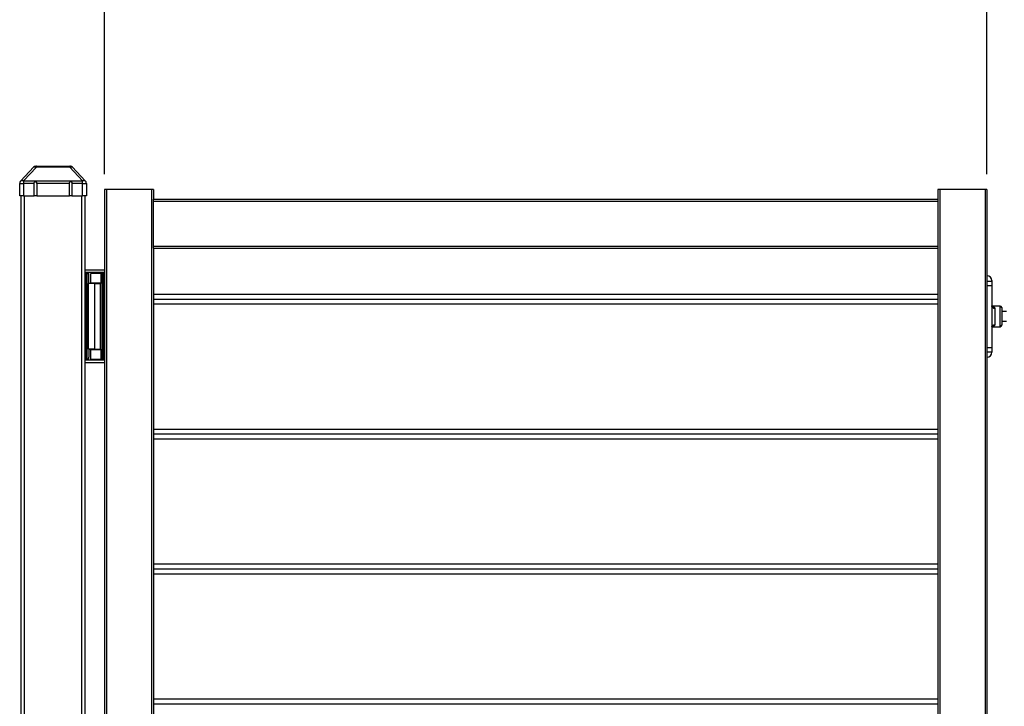
# Model space of a CAD drawing. Extents: x 7 to 806, y 10 to 293.
# Drawn here: x 541 to 581, y 166 to 194 of the extents above; entities that cross this region are included whole.
import ezdxf

# ---------------------------------------------------------------- set-up
doc = ezdxf.new("R2010")
doc.units = 0
doc.header["$LTSCALE"] = 12.7
doc.header["$MEASUREMENT"] = 0
doc.header["$PDMODE"] = 33
doc.header["$PDSIZE"] = 1
doc.layers.get('DEFPOINTS').update_dxf_attribs({"linetype": 'CONTINUOUS'})
for name, color, linetype in [('ANNOTATION_TEXT', 7, 'CONTINUOUS'), ('TANGENT_LINES', 7, 'CONTINUOUS'), ('VISIBLE', 7, 'CONTINUOUS')]:
    doc.layers.add(name, color=color, linetype=linetype)
doc.styles.add('ONSHAPE-STANDARD-DIMENSION', font='txt')
doc.dimstyles.new('ONSHAPE-ISO-25$0', dxfattribs={"dimtxt": 2, "dimasz": 2, "dimexe": 1.25, "dimexo": 0.625, "dimtad": 1, "dimdec": 0, "dimtxsty": 'ONSHAPE-STANDARD-DIMENSION', "dimcen": 2.5, "dimclrd": 7, "dimclre": 7, "dimclrt": 7, "dimadec": 1, "dimazin": 3, "dimtfac": 1, "dimtmove": 0, "dimatfit": 3})

# ---------------------------------------------------------------- blocks, each defined once
blk = doc.blocks.new('*D3')
at = {"layer": 'ANNOTATION_TEXT', "color": 7}
for p, q in [((544.789, 187.541), (544.789, 220.101)), ((580.789, 187.541), (580.789, 220.101)), ((546.789, 218.851), (578.789, 218.851))]:
    blk.add_line(p, q, dxfattribs=at)
for points in [[(546.789, 219.185), (546.789, 218.518), (544.789, 218.851)], [(578.789, 218.518), (578.789, 219.185), (580.789, 218.851)]]:
    blk.add_solid(points, dxfattribs=at)
at = {"layer": 'DEFPOINTS', "color": 0}
for p in [(580.789, 218.851), (544.789, 186.916), (580.789, 186.916)]:
    blk.add_point(p, dxfattribs=at)
at = {"layer": 'ANNOTATION_TEXT', "color": 7, "insert": (562.789, 220.502), "char_height": 2, "attachment_point": 5, "style": 'ONSHAPE-STANDARD-DIMENSION'}
blk.add_mtext('900', dxfattribs=at)

msp = doc.modelspace()

# ---------------------------------------------------------------- linework, layer by layer
at = {"layer": 'TANGENT_LINES'}
for p, q in [((542.01, 187.818), (541.489, 187.262)), ((542.01, 187.856), (542.01, 187.818)), ((543.368, 187.818), (542.01, 187.818)), ((543.368, 187.818), (543.368, 187.856)), ((543.889, 187.262), (543.368, 187.818)), ((541.489, 187.262), (543.889, 187.262)), ((541.489, 187.262), (541.489, 187.152)), ((543.889, 187.152), (543.889, 187.262)), ((541.329, 187.152), (541.489, 187.152)), ((541.489, 187.152), (541.489, 186.656)), ((541.916, 187.152), (541.489, 187.152)), ((543.356, 187.152), (542.022, 187.152)), ((543.889, 187.152), (543.462, 187.152)), ((543.889, 186.656), (543.889, 187.152)), ((543.889, 187.152), (544.049, 187.152)), ((544.869, 186.916), (544.869, 138.116)), ((546.709, 186.916), (546.709, 138.116)), ((578.869, 186.916), (578.869, 138.116)), ((580.709, 186.916), (580.709, 138.116)), ((541.509, 186.656), (541.509, 135.456)), ((543.869, 135.456), (543.869, 186.656)), ((546.789, 186.436), (578.789, 186.436)), ((546.789, 184.596), (578.789, 184.596)), ((544.009, 183.479), (544.009, 180.002)), ((544.05, 180.001), (544.05, 183.48)), ((544.07, 183.48), (544.07, 180.001)), ((544.229, 183.091), (544.229, 183.481)), ((544.688, 179.991), (544.688, 183.481)), ((544.708, 183.481), (544.708, 179.991)), ((544.769, 179.991), (544.769, 183.481)), ((580.789, 183.175), (580.989, 183.175)), ((544.389, 180.401), (544.389, 183.081)), ((580.789, 182.996), (580.989, 182.996)), ((581.109, 182.068), (581.109, 181.403)), ((581.329, 181.316), (581.329, 182.156)), ((544.229, 179.991), (544.229, 180.391)), ((580.789, 180.476), (580.989, 180.476)), ((580.789, 180.296), (580.989, 180.296))]:
    msp.add_line(p, q, dxfattribs=at)
at = {"layer": 'TANGENT_LINES', "extrusion": (0, 0, -1)}
for centre, major_axis, ratio, start_param, end_param in [((542.036, 187.736), (-0.147, 0.076), 0.397172, 6.394627, 7.478651), ((543.342, 187.736), (-0.147, -0.076), 0.397172, 8.229312, 9.313336), ((541.489, 187.152), (-0.117, 0.109), 0.564532, 0, 1.084024), ((543.889, 187.152), (-0.117, -0.109), 0.564532, 2.057569, 3.141593), ((581.109, 181.308), (0.12, 0), 0.79187, 3.141593, 4.712389)]:
    msp.add_ellipse(centre, major_axis=major_axis, ratio=ratio, start_param=start_param, end_param=end_param, dxfattribs=at)
at = {"layer": 'TANGENT_LINES'}
msp.add_ellipse((581.109, 182.163), major_axis=(0.12, 0), ratio=0.79187, start_param=3.141593, end_param=4.712389, dxfattribs=at)
for points, knots in [([(580.993, 182.148), (581.012, 182.144), (581.044, 182.137), (581.071, 182.126), (581.095, 182.105), (581.1, 182.099), (581.106, 182.081), (581.109, 182.068)], [0, 0, 0, 0, 0.270125, 0.47813, 0.679687, 0.786588, 1, 1, 1, 1]), ([(581.109, 181.403), (581.106, 181.39), (581.1, 181.372), (581.095, 181.366), (581.072, 181.346), (581.044, 181.334), (581.012, 181.327), (580.994, 181.323)], [0, 0, 0, 0, 0.213577, 0.320561, 0.519051, 0.730305, 1, 1, 1, 1])]:
    msp.add_open_spline(points, degree=3, knots=knots, dxfattribs=at)
at = {"layer": 'VISIBLE'}
for p, q in [((541.372, 187.262), (541.893, 187.818)), ((542.01, 187.856), (541.981, 187.856)), ((542.01, 187.856), (543.368, 187.856)), ((543.397, 187.856), (543.368, 187.856)), ((543.485, 187.818), (544.006, 187.262)), ((541.329, 186.656), (541.329, 187.152)), ((541.916, 186.656), (541.916, 187.152)), ((542.022, 187.152), (542.022, 186.656)), ((543.356, 186.656), (543.356, 187.152)), ((543.462, 187.152), (543.462, 186.656)), ((544.049, 187.152), (544.049, 186.656)), ((544.789, 186.916), (544.789, 138.116)), ((544.869, 186.916), (544.789, 186.916)), ((546.709, 186.916), (544.869, 186.916)), ((546.789, 186.916), (546.709, 186.916)), ((546.789, 186.916), (546.789, 186.516)), ((578.789, 186.916), (578.789, 186.516)), ((578.869, 186.916), (578.789, 186.916)), ((580.709, 186.916), (578.869, 186.916)), ((580.789, 186.916), (580.709, 186.916)), ((580.789, 186.916), (580.789, 138.116)), ((541.489, 186.656), (541.329, 186.656)), ((541.389, 135.456), (541.389, 186.656)), ((541.489, 186.656), (541.916, 186.656)), ((542.022, 186.656), (541.916, 186.656)), ((542.022, 186.656), (543.356, 186.656)), ((543.462, 186.656), (543.356, 186.656)), ((543.462, 186.656), (543.889, 186.656)), ((544.049, 186.656), (543.889, 186.656)), ((543.989, 186.656), (543.989, 135.456)), ((546.789, 186.516), (578.789, 186.516)), ((546.789, 186.436), (546.789, 186.516)), ((546.789, 184.596), (546.789, 186.436)), ((578.789, 186.516), (578.789, 186.436)), ((578.789, 186.436), (578.789, 184.596)), ((546.789, 184.516), (546.789, 184.596)), ((546.789, 184.516), (546.789, 140.516)), ((546.789, 184.516), (578.789, 184.516)), ((578.789, 184.596), (578.789, 184.516)), ((578.789, 184.516), (578.789, 140.516)), ((543.989, 183.641), (544.789, 183.641)), ((544.789, 183.521), (543.989, 183.521)), ((544.1, 183.481), (544.148, 183.481)), ((544.152, 183.408), (544.149, 183.47)), ((544.152, 183.081), (544.152, 183.408)), ((544.649, 183.481), (544.229, 183.481)), ((544.688, 183.481), (544.649, 183.481)), ((544.649, 183.091), (544.649, 183.481)), ((544.688, 183.481), (544.708, 183.481)), ((544.769, 183.481), (544.708, 183.481)), ((544.769, 183.481), (544.789, 183.481)), ((580.989, 183.196), (580.989, 183.175)), ((580.989, 183.175), (580.989, 182.996)), ((544.14, 180.401), (544.14, 183.081)), ((544.389, 183.081), (544.14, 183.081)), ((544.152, 183.091), (544.229, 183.091)), ((544.649, 183.091), (544.229, 183.091)), ((544.389, 183.081), (544.622, 183.081)), ((544.622, 180.391), (544.622, 183.091)), ((580.989, 182.996), (580.989, 180.476)), ((546.789, 182.646), (578.789, 182.646)), ((546.789, 182.446), (578.789, 182.446)), ((546.789, 182.446), (578.789, 182.446)), ((546.789, 182.246), (578.789, 182.246)), ((580.993, 182.148), (580.99, 182.156)), ((581.329, 182.156), (580.99, 182.156)), ((581.389, 182.096), (581.389, 181.376)), ((581.589, 181.936), (581.389, 181.936)), ((580.99, 181.316), (581.329, 181.316)), ((580.992, 181.323), (580.993, 181.324)), ((581.389, 181.536), (581.589, 181.536)), ((544.389, 180.401), (544.14, 180.401)), ((544.152, 180.401), (544.152, 180.073)), ((544.229, 180.391), (544.152, 180.391)), ((544.229, 180.391), (544.649, 180.391)), ((544.389, 180.401), (544.622, 180.401)), ((544.649, 179.991), (544.649, 180.391)), ((580.989, 180.476), (580.989, 180.296)), ((543.989, 179.961), (544.789, 179.961)), ((544.1, 180.001), (544.149, 180.001)), ((544.149, 180.001), (544.152, 180.073)), ((544.229, 179.991), (544.649, 179.991)), ((544.688, 179.991), (544.649, 179.991)), ((544.708, 179.991), (544.688, 179.991)), ((544.769, 179.991), (544.708, 179.991)), ((544.789, 179.991), (544.769, 179.991)), ((580.989, 180.296), (580.989, 180.276)), ((544.789, 179.841), (543.989, 179.841)), ((546.789, 177.146), (578.789, 177.146)), ((546.789, 176.946), (578.789, 176.946)), ((546.789, 176.946), (578.789, 176.946)), ((546.789, 176.746), (578.789, 176.746)), ((546.789, 171.646), (578.789, 171.646)), ((546.789, 171.446), (578.789, 171.446)), ((546.789, 171.446), (578.789, 171.446)), ((546.789, 171.246), (578.789, 171.246)), ((546.789, 166.146), (578.789, 166.146)), ((546.789, 165.946), (578.789, 165.946)), ((546.789, 165.946), (578.789, 165.946))]:
    msp.add_line(p, q, dxfattribs=at)
for centre, radius, start, end in [((541.981, 187.736), 0.12, 90, 136.8476), ((543.397, 187.736), 0.12, 43.1524, 90), ((541.489, 187.152), 0.16, 136.8476, 180), ((541.489, 187.152), 0.16, 151.045, 156.5862), ((543.889, 187.152), 0.16, 0, 43.1524), ((543.889, 187.152), 0.16, 20.4633, 28.955), ((544.126, 179.681), 3.8, 91.7616, 92.0634), ((544.126, 179.681), 3.8, 91.136, 91.7616), ((544.126, 179.681), 3.8, 90.8353, 91.136), ((544.126, 179.681), 3.8, 90.3936, 90.8353), ((580.789, 183.196), 0.2, 0, 90), ((581.329, 182.096), 0.06, 0, 90), ((581.329, 181.376), 0.06, 270, 0), ((544.126, 183.8), 3.8, 267.9366, 268.2384), ((544.126, 183.8), 3.8, 268.2384, 268.864), ((544.126, 183.8), 3.8, 268.864, 269.1647), ((544.126, 183.8), 3.8, 269.1647, 269.6064), ((580.789, 180.276), 0.2, 270, 0)]:
    msp.add_arc(centre, radius, start, end, dxfattribs=at)
for points, knots in [([(541.916, 187.152), (541.917, 187.164), (541.918, 187.185), (541.928, 187.207), (541.941, 187.221), (541.954, 187.228), (541.964, 187.229), (541.969, 187.23)], [0, 0, 0, 0, 0.254366, 0.472754, 0.658721, 0.827817, 1, 1, 1, 1]), ([(541.969, 187.23), (541.974, 187.229), (541.985, 187.228), (541.998, 187.22), (542.011, 187.206), (542.02, 187.181), (542.021, 187.162), (542.022, 187.152)], [0, 0, 0, 0, 0.174262, 0.345957, 0.53575, 0.759744, 1, 1, 1, 1]), ([(543.356, 187.152), (543.357, 187.164), (543.358, 187.185), (543.368, 187.207), (543.381, 187.221), (543.394, 187.228), (543.404, 187.229), (543.409, 187.23)], [0, 0, 0, 0, 0.254366, 0.472754, 0.658721, 0.827817, 1, 1, 1, 1]), ([(543.409, 187.23), (543.414, 187.229), (543.425, 187.228), (543.438, 187.22), (543.451, 187.206), (543.46, 187.181), (543.461, 187.162), (543.462, 187.152)], [0, 0, 0, 0, 0.174262, 0.345957, 0.53575, 0.759744, 1, 1, 1, 1]), ([(544.149, 183.47), (544.149, 183.472), (544.149, 183.475), (544.149, 183.479), (544.148, 183.48), (544.148, 183.481)], [0, 0, 0, 0, 0.415341, 0.761657, 1, 1, 1, 1]), ([(580.99, 182.156), (580.99, 182.156), (580.99, 182.157), (580.989, 182.161), (580.989, 182.163)], [0, 0, 0, 0, 0.310322, 1, 1, 1, 1]), ([(581, 182.138), (581, 182.138), (580.998, 182.139), (580.993, 182.146), (580.993, 182.147), (580.993, 182.148)], [0, 0, 0, 0, 0.264027, 0.804851, 1, 1, 1, 1]), ([(580.989, 181.308), (580.989, 181.309), (580.989, 181.311), (580.99, 181.314), (580.99, 181.315)], [0, 0, 0, 0, 0.422655, 1, 1, 1, 1]), ([(580.99, 181.315), (580.99, 181.317), (580.991, 181.319), (580.992, 181.322), (580.992, 181.323)], [0, 0, 0, 0, 0.525002, 1, 1, 1, 1]), ([(580.993, 181.324), (580.994, 181.326), (580.996, 181.329), (581, 181.333), (581, 181.333), (581, 181.333)], [0, 0, 0, 0, 0.497381, 0.917939, 1, 1, 1, 1])]:
    msp.add_open_spline(points, degree=3, knots=knots, dxfattribs=at)

# ---------------------------------------------------------------- dimensions: what is measured, and where the dimension line sits
at = {"layer": 'ANNOTATION_TEXT'}
dim = msp.add_linear_dim(base=(580.789, 218.851), p1=(544.789, 186.916, 30.347), p2=(580.789, 186.916, 30.347), angle=0, dimstyle='ONSHAPE-ISO-25$0', override={"dimlfac": 25, "dimpost": ''}, dxfattribs=at)
dim.commit()
dim.dimension.update_dxf_attribs({"geometry": '*D3', "text_midpoint": (562.789, 218.851), "dimtype": 160})

doc.saveas('drawing.dxf')
